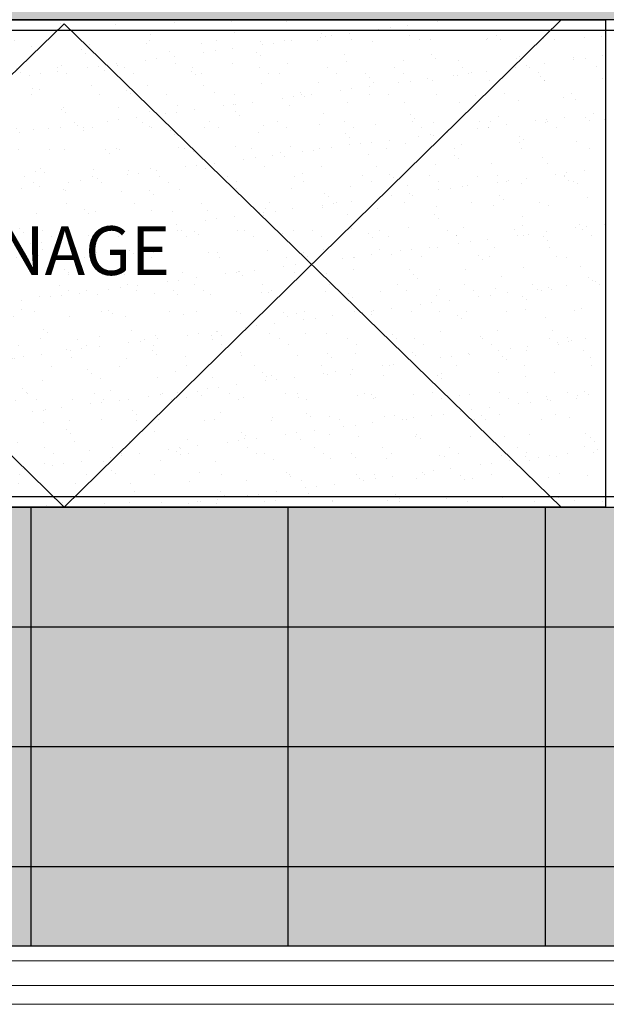
# Model space of a CAD drawing. Extents: x 6167353 to 9455648, y 1919976 to 2161003.
# Drawn here: x 9238951 to 9244366, y 1982763 to 1991850 of the extents above; entities that cross this region are included whole.
import ezdxf

# ---------------------------------------------------------------- set-up
doc = ezdxf.new("R2010")
doc.units = 0
doc.header["$LTSCALE"] = 10000
doc.header["$MEASUREMENT"] = 0
for name, color, linetype, lineweight in [('ACP', 7, 'Continuous', 15), ('DOOR', 5, 'Continuous', 15), ('ELE', 2, 'Continuous', 9), ('GLASS - 1', 5, 'Continuous', 30), ('TEXT', 7, 'Continuous', 18)]:
    doc.layers.add(name, color=color, linetype=linetype, lineweight=lineweight)
for name, color, linetype in [('aluminium', 6, 'Continuous'), ('area', 7, 'Continuous'), ('LIGHT', 2, 'Continuous')]:
    doc.layers.add(name, color=color, linetype=linetype)
doc.styles.add('ARIAL', font='ARIAL.TTF')

msp = doc.modelspace()

# ---------------------------------------------------------------- hatches: boundary and pattern name
at = {"layer": 'ACP'}
h = msp.add_hatch(dxfattribs=at)
h.set_pattern_fill('AR-SAND', color=252, scale=200, style=0)
h.set_pattern_definition([(37.5, (2215244.78, 802024.67), (-12.598672, 385.364754), [0, -304, 0, -340, 0, -325]), (7.5, (2215244.8, 802024.67), (353.95534, 564.429213), [0, -164, 0, -274, 0, -105]), (327.5, (2214998.78, 802024.67), (622.828372, 1.13181), [0, -100, 0, -360, 0, -470]), (317.5, (2214998.8, 802024.67), (601.22532, 175.535113), [0, -50, 0, -236, 0, -270])])
h.paths.add_polyline_path([(9234362.3, 1991850.1), (9244358.4, 1991850.1), (9244358.4, 1987350.1), (9234362.3, 1987350.1)])
at = {"layer": 'area', "ltscale": 0.5}
h = msp.add_hatch(dxfattribs=at)
h.set_pattern_fill('DOTS', color=8, scale=2000, style=0)
h.paths.add_polyline_path([(9212638, 2004720.7), (9270123.3, 2004720.7), (9270123.3, 1983298.5), (9212638, 1983298.5)])
h.paths.add_polyline_path([(9217477.6, 2002902.6), (9229736.1, 2002902.6), (9229736.1, 1987633.4), (9217477.6, 1987633.4)], flags=16)
h.paths.add_polyline_path([(9234362.3, 1987350.1), (9267546.8, 1987350.1), (9267546.8, 1991850.1), (9234362.3, 1991850.1)], flags=16)
h.paths.add_polyline_path([(9234303.4, 1993012.6), (9267549.5, 1993012.6), (9267549.5, 2002912.6), (9234303.4, 2002912.6)], flags=16)

# ---------------------------------------------------------------- linework, layer by layer
at = {"layer": 'aluminium'}
for p, q in [((9244358.4, 1991812.9, 598334), (9244358.4, 1987350.1, 598334)), ((9239052.9, 1987350.1, 598361.1), (9239052.9, 1983298.5, 598361.1)), ((9241427.6, 1987350.1, 598361.1), (9241427.6, 1983298.5, 598361.1)), ((9243802.3, 1987350.1, 598361.1), (9243802.3, 1983298.5, 598361.1)), ((9270120.6, 1986243.9, 598361.1), (9212634.5, 1986243.9, 598361.1)), ((9270120.6, 1985137.6, 598361.1), (9212634.5, 1985137.6, 598361.1)), ((9270120.6, 1984031.4, 598361.1), (9212634.5, 1984031.4, 598361.1))]:
    msp.add_line(p, q, dxfattribs=at)
at = {"layer": 'aluminium', "linetype": 'ByBlock', "ltscale": 0.5, "elevation": 598361.1}
msp.add_lwpolyline([(9212638, 2004720.7), (9270123.3, 2004720.7), (9270123.3, 1983298.5), (9212638, 1983298.5)], close=True, dxfattribs=at)
at = {"layer": 'DOOR'}
for p, q in [((9212637.2, 1983298.5, 598361.1), (9270123.3, 1983298.5, 598361.1)), ((9212501.1, 1983162.5, 598361.1), (9273921.9, 1983162.5, 598361.1)), ((9212128.7, 1982762.5, 598361.1), (9274321.9, 1982762.5, 598361.1))]:
    msp.add_line(p, q, dxfattribs=at)
at = {"layer": 'ELE'}
msp.add_line((9282774.3, 1982937.6, 598343.5), (9231697.3, 1982937.6, 598343.5), dxfattribs=at)
at = {"layer": 'GLASS - 1', "color": 43}
for p, q in [((9234772, 1991850.1, 598335.6), (9239360.4, 1987350.1, 598334.8)), ((9243948.7, 1991850.1, 598335.6), (9239360.4, 1987350.1, 598334.8)), ((9239360.4, 1991812.9, 598334.8), (9234772, 1987350.1, 598362.7)), ((9239360.4, 1991812.9, 598334.8), (9243948.7, 1987350.1, 598362.7))]:
    msp.add_line(p, q, dxfattribs=at)
at = {"layer": 'GLASS - 1', "color": 43, "elevation": 598334.8}
for points in [[(9267546.8, 1991850.1), (9234362.3, 1991850.1), (9234362.3, 1987350.1), (9267546.8, 1987350.1)], [(9234362.3, 1991850.1), (9244358.4, 1991850.1), (9244358.4, 1987350.1), (9234362.3, 1987350.1)], [(9267446.8, 1991750.1), (9234462.3, 1991750.1), (9234462.3, 1987450.1), (9267446.8, 1987450.1)]]:
    msp.add_lwpolyline(points, close=True, dxfattribs=at)
at = {"layer": 'LIGHT', "color": 2, "linetype": 'ByBlock', "ltscale": 0.5, "elevation": 598334.8}
msp.add_lwpolyline([(9234362.3, 1987350.1), (9267546.8, 1987350.1), (9267546.8, 1991850.1), (9234362.3, 1991850.1)], close=True, dxfattribs=at)

# ---------------------------------------------------------------- texts
at = {"layer": 'TEXT', "color": 3, "lineweight": 0, "style": 'ARIAL'}
msp.add_text('SIGNAGE', height=450, dxfattribs=at).set_placement((9237769, 1989493.5, -267692.5))

doc.saveas('drawing.dxf')
